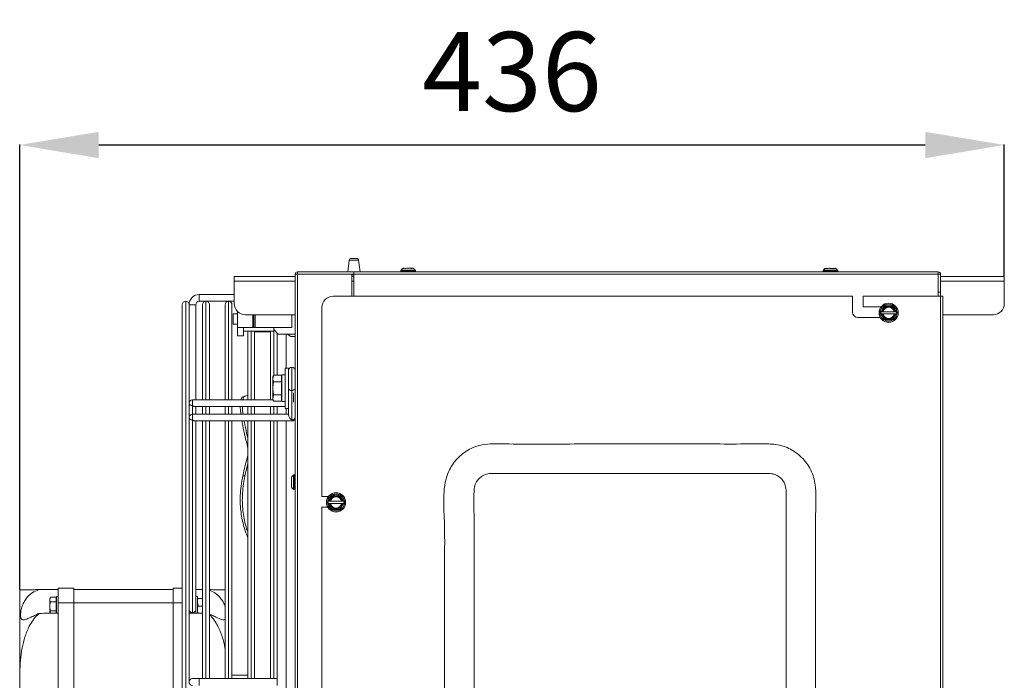
# Model space of a CAD drawing. Extents: x -593 to 2710, y 24207 to 26371.
# Drawn here: x -593 to -157, y 25332 to 25624 of the extents above; entities that cross this region are included whole.
import ezdxf

# ---------------------------------------------------------------- set-up
doc = ezdxf.new("R2010")
doc.units = 0
doc.header["$MEASUREMENT"] = 0
doc.header["$PDMODE"] = 98
doc.header["$PDSIZE"] = -5
doc.layers.get('0').update_dxf_attribs({"linetype": 'CONTINUOUS'})
doc.layers.get('DEFPOINTS').update_dxf_attribs({"linetype": 'CONTINUOUS'})
doc.styles.get("Standard").update_dxf_attribs({"font": 'ISOCP'})
doc.dimstyles.new('COTA', dxfattribs={"dimtxt": 35, "dimasz": 35, "dimexe": 0.2, "dimexo": 0.1, "dimgap": 15, "dimtad": 1, "dimdec": 5, "dimdsep": 46, "dimtxsty": 'Standard', "dimcen": 35, "dimclrd": 8, "dimclre": 8, "dimclrt": 1, "dimadec": 0, "dimazin": 0, "dimtfac": 1, "dimtdec": 5, "dimtofl": 0, "dimtmove": 0, "dimatfit": 3, "dimfxl": 1, "dimtvp": 1, "dimtolj": 1, "dimtzin": 0, "dimarcsym": 0})

# ---------------------------------------------------------------- blocks, each defined once
blk = doc.blocks.new('*D36')
at = {"color": 8, "lineweight": -2, "transparency": 16777216}
for p, q in [((-593.24, 25372.15), (-593.24, 25569.15)), ((-192.22, 25568.95), (-558.24, 25568.95)), ((-157.22, 25510.87), (-157.22, 25569.15))]:
    blk.add_line(p, q, dxfattribs=at)
at = {"color": 8, "transparency": 16777216}
for points in [[(-558.24, 25574.78), (-558.24, 25563.11), (-593.24, 25568.95)], [(-192.22, 25574.78), (-192.22, 25563.11), (-157.22, 25568.95)]]:
    blk.add_solid(points, dxfattribs=at)
at = {"layer": 'DEFPOINTS', "color": 0, "transparency": 16777216}
for p in [(-593.24, 25568.95), (-157.22, 25510.77), (-593.24, 25372.05)]:
    blk.add_point(p, dxfattribs=at)
at = {"color": 1, "transparency": 16777216, "insert": (-375.23, 25601.45), "char_height": 35, "attachment_point": 5}
blk.add_mtext('\\A1;436', dxfattribs=at)

msp = doc.modelspace()

# ---------------------------------------------------------------- linework, layer by layer
at = {"color": 7, "linetype": 'Continuous', "lineweight": 15}
for p, q in [((-447.320446, 25517.977618), (-447.927614, 25512.773325)), ((-446.42651, 25518.773325), (-445.227614, 25518.773325)), ((-445.227614, 25518.773325), (-444.028718, 25518.773325)), ((-442.527614, 25512.773325), (-443.134781, 25517.977618)), ((-471.237614, 25511.763325), (-470.227614, 25511.763325)), ((-471.237614, 25140.423325), (-471.237614, 25511.763325)), ((-470.227614, 25511.773325), (-470.227614, 25512.773325)), ((-445.237614, 25512.773325), (-470.227614, 25512.773325)), ((-445.237614, 25511.773325), (-470.227614, 25511.773325)), ((-470.227614, 25511.763325), (-446.147614, 25511.763325)), ((-446.147614, 25511.763325), (-446.147614, 25501.983325)), ((-186.447614, 25512.773325), (-445.237614, 25512.773325)), ((-445.237614, 25511.763325), (-445.237614, 25512.773325)), ((-186.447614, 25511.763325), (-445.237614, 25511.763325)), ((-445.237614, 25501.983325), (-445.237614, 25511.763325)), ((-424.262986, 25513.577953), (-424.467614, 25513.373325)), ((-424.467614, 25513.373325), (-424.467614, 25512.973325)), ((-423.267109, 25513.373325), (-424.467614, 25513.373325)), ((-424.467614, 25512.973325), (-424.267614, 25512.773325)), ((-424.467614, 25512.973325), (-417.967614, 25512.973325)), ((-417.967614, 25513.373325), (-423.267109, 25513.373325)), ((-417.967614, 25513.373325), (-418.172242, 25513.577953)), ((-418.167614, 25512.773325), (-417.967614, 25512.973325)), ((-417.967614, 25512.973325), (-417.967614, 25513.373325)), ((-237.262986, 25513.577953), (-237.467614, 25513.373325)), ((-237.467614, 25513.373325), (-237.467614, 25512.973325)), ((-237.455564, 25513.373325), (-237.467614, 25513.373325)), ((-237.467614, 25512.973325), (-237.267614, 25512.773325)), ((-237.467614, 25512.973325), (-230.967614, 25512.973325)), ((-230.967614, 25513.373325), (-237.455564, 25513.373325)), ((-237.166635, 25513.70401), (-237.316195, 25513.489412)), ((-236.272759, 25514.357523), (-236.613862, 25514.29975)), ((-230.967614, 25513.373325), (-231.172242, 25513.577953)), ((-231.167614, 25512.773325), (-230.967614, 25512.973325)), ((-230.967614, 25512.973325), (-230.967614, 25513.373325)), ((-186.447614, 25512.773325), (-186.447614, 25511.763325)), ((-186.447614, 25511.763325), (-186.447614, 25501.983325)), ((-186.437614, 25511.763325), (-185.437614, 25511.763325)), ((-186.437614, 25503.773325), (-186.437614, 25511.763325)), ((-185.437614, 25503.773325), (-185.437614, 25511.763325)), ((-498.217614, 25508.753325), (-498.217614, 25510.773325)), ((-498.217614, 25510.773325), (-471.237614, 25510.773325)), ((-498.217614, 25498.773325), (-498.217614, 25508.753325)), ((-446.147614, 25510.773325), (-445.237614, 25510.773325)), ((-186.447614, 25510.773325), (-186.437614, 25510.773325)), ((-185.437614, 25510.773325), (-157.217614, 25510.773325)), ((-157.217614, 25510.773325), (-157.217614, 25508.753325)), ((-157.217614, 25508.753325), (-157.217614, 25498.773325)), ((-186.437614, 25503.773325), (-185.437614, 25503.773325)), ((-186.437614, 25501.983325), (-186.437614, 25503.773325)), ((-185.437614, 25503.773325), (-185.437614, 25501.983325)), ((-519.736605, 25499.773325), (-519.738605, 25499.773325)), ((-498.217614, 25502.773325), (-513.737605, 25502.773325)), ((-513.737605, 25499.773325), (-513.737605, 25502.773325)), ((-513.737605, 25499.773325), (-498.217614, 25499.773325)), ((-510.736605, 25499.773325), (-510.738605, 25499.773325)), ((-500.736605, 25499.773325), (-500.738605, 25499.773325)), ((-454.437614, 25501.983325), (-224.432614, 25501.983325)), ((-224.432614, 25494.983325), (-224.432614, 25501.983325)), ((-219.672614, 25501.983325), (-219.672614, 25497.363325)), ((-219.672614, 25501.983325), (-185.457614, 25501.983325)), ((-185.457614, 25161.983325), (-185.457614, 25501.983325)), ((-185.457614, 25501.983325), (-184.437614, 25501.983325)), ((-184.437614, 25501.983325), (-184.437614, 25161.983325)), ((-521.237605, 25164.272325), (-521.237605, 25498.274325)), ((-518.237605, 25498.274325), (-518.237605, 25454.663459)), ((-515.237605, 25498.273325), (-518.237605, 25498.273325)), ((-518.237605, 25498.273325), (-516.737605, 25498.273325)), ((-516.737605, 25498.273325), (-515.237605, 25498.273325)), ((-515.237605, 25456.163457), (-515.237605, 25498.273325)), ((-512.237605, 25456.163452), (-512.237605, 25498.274325)), ((-509.237605, 25498.274325), (-509.237605, 25456.163448)), ((-502.237605, 25456.163439), (-502.237605, 25498.274325)), ((-499.237605, 25498.274325), (-499.237605, 25456.163435)), ((-496.737614, 25494.173325), (-498.737614, 25494.173325)), ((-498.737614, 25489.673325), (-498.737614, 25494.173325)), ((-496.737614, 25495.222325), (-496.737614, 25488.173325)), ((-459.437614, 25413.363325), (-459.437614, 25496.983325)), ((-219.672614, 25497.363325), (-211.746114, 25497.363325)), ((-211.796245, 25495.183325), (-212.084921, 25494.683325)), ((-212.084921, 25494.683325), (-211.796245, 25494.183325)), ((-211.796245, 25494.183325), (-211.544821, 25494.183325)), ((-211.202609, 25495.183325), (-211.544821, 25495.183325)), ((-211.544821, 25494.183325), (-211.202609, 25494.183325)), ((-205.986567, 25495.183325), (-210.908661, 25495.183325)), ((-210.908661, 25494.183325), (-205.986567, 25494.183325)), ((-205.350407, 25495.183325), (-205.692618, 25495.183325)), ((-205.692618, 25494.183325), (-205.350407, 25494.183325)), ((-205.098982, 25495.183325), (-205.350407, 25495.183325)), ((-204.810307, 25494.683325), (-205.098982, 25495.183325)), ((-205.098982, 25494.183325), (-204.810307, 25494.683325)), ((-471.237614, 25493.773325), (-493.217614, 25493.773325)), ((-489.987614, 25493.773325), (-489.987614, 25488.173325)), ((-489.487614, 25493.773325), (-489.487614, 25488.173325)), ((-488.987614, 25493.773325), (-488.987614, 25488.173325)), ((-472.737614, 25493.773325), (-472.737614, 25488.173325)), ((-212.153838, 25492.603325), (-222.052614, 25492.603325)), ((-162.217614, 25493.773325), (-184.437614, 25493.773325)), ((-498.737614, 25489.673325), (-496.737614, 25489.673325)), ((-496.737614, 25488.173325), (-489.987614, 25488.173325)), ((-496.737614, 25484.423325), (-496.737614, 25488.173325)), ((-494.137614, 25484.423325), (-494.137614, 25488.173325)), ((-494.137614, 25486.573325), (-480.737614, 25486.573325)), ((-492.237605, 25456.163426), (-492.237605, 25486.573325)), ((-489.987614, 25488.173325), (-489.487614, 25488.173325)), ((-489.487614, 25488.173325), (-488.987614, 25488.173325)), ((-489.237605, 25486.573325), (-489.237605, 25456.163421)), ((-482.237605, 25486.273325), (-489.237605, 25486.273325)), ((-488.987614, 25488.173325), (-472.737614, 25488.173325)), ((-482.237605, 25456.163412), (-482.237605, 25486.573325)), ((-480.737614, 25487.223325), (-480.737614, 25488.173325)), ((-480.737614, 25487.223325), (-480.737614, 25486.573325)), ((-480.737614, 25487.223325), (-478.737614, 25485.223325)), ((-479.237605, 25485.723317), (-479.237605, 25467.046828)), ((-494.137614, 25484.423325), (-496.737614, 25484.423325)), ((-478.737614, 25485.223325), (-471.237614, 25485.223325)), ((-474.812614, 25485.223325), (-473.237614, 25484.173325)), ((-473.237614, 25484.173325), (-471.237614, 25484.173325)), ((-474.237614, 25470.173325), (-475.637614, 25470.173325)), ((-475.637614, 25470.173325), (-475.637614, 25452.373325)), ((-474.237614, 25470.173325), (-474.237614, 25452.373325)), ((-480.691032, 25467.046828), (-481.137614, 25466.273325)), ((-480.691032, 25467.046828), (-481.137614, 25465.603452)), ((-481.137614, 25465.603452), (-481.137614, 25466.273325)), ((-481.137614, 25461.273325), (-481.137614, 25465.603452)), ((-477.237614, 25467.046828), (-480.691032, 25467.046828)), ((-477.237614, 25464.160077), (-480.691032, 25464.160077)), ((-477.237614, 25464.160077), (-477.237614, 25467.046828)), ((-477.137614, 25465.773325), (-477.237614, 25465.94653)), ((-477.237614, 25458.386574), (-477.237614, 25464.160077)), ((-475.637614, 25467.173325), (-477.137614, 25467.173325)), ((-477.137614, 25467.173325), (-477.137614, 25455.373325)), ((-481.137614, 25456.943198), (-481.137614, 25461.273325)), ((-472.737617, 25447.238778), (-472.737617, 25460.320254)), ((-481.074155, 25456.16341), (-516.737595, 25456.163459)), ((-512.237605, 25456.163465), (-515.237605, 25456.163461)), ((-502.237605, 25456.163478), (-509.237605, 25456.163469)), ((-495.255416, 25456.163487), (-499.237605, 25456.163482)), ((-493.497446, 25457.763435), (-494.42463, 25457.460372)), ((-494.42463, 25457.460372), (-493.996924, 25457.643334)), ((-493.06974, 25457.946397), (-493.996924, 25457.643334)), ((-480.691032, 25458.386574), (-481.137614, 25456.943198)), ((-481.137614, 25456.273325), (-481.137614, 25456.943198)), ((-481.137614, 25456.273325), (-480.691032, 25455.499823)), ((-477.237614, 25458.386574), (-480.691032, 25458.386574)), ((-477.237614, 25455.499823), (-480.691032, 25455.499823)), ((-477.237614, 25455.499823), (-477.237614, 25458.386574)), ((-477.237614, 25456.60012), (-477.137614, 25456.773325)), ((-477.137614, 25456.163405), (-477.237614, 25456.163405)), ((-477.137614, 25455.373325), (-475.637614, 25455.373325)), ((-518.237605, 25452.499969), (-518.237597, 25454.663461)), ((-518.237605, 25452.499969), (-518.237605, 25448.2995)), ((-515.676939, 25453.163457), (-475.637614, 25453.163403)), ((-515.237605, 25453.163461), (-512.237605, 25453.163465)), ((-515.237597, 25453.163457), (-515.237597, 25449.799495)), ((-512.237605, 25449.799491), (-512.237605, 25453.163452)), ((-509.237605, 25453.163448), (-509.237605, 25449.799487)), ((-502.237605, 25449.799478), (-502.237605, 25453.163439)), ((-499.237605, 25453.163435), (-499.237605, 25449.799474)), ((-492.237605, 25449.799465), (-492.237605, 25453.163426)), ((-489.237605, 25453.163421), (-489.237605, 25449.79946)), ((-482.237605, 25449.799451), (-482.237605, 25453.163412)), ((-479.237605, 25453.163408), (-479.237605, 25449.799447)), ((-475.637614, 25452.373325), (-474.237614, 25452.373325)), ((-474.237614, 25449.3601), (-474.237614, 25452.373325)), ((-518.237614, 25448.2995), (-518.237605, 25446.136008)), ((-518.237605, 25446.136008), (-518.237605, 25331.273325)), ((-516.737617, 25362.03247), (-516.737617, 25447.238837)), ((-474.237614, 25449.79944), (-516.737612, 25449.799498)), ((-515.676956, 25446.799496), (-472.737616, 25446.799438)), ((-515.237614, 25363.093128), (-515.237614, 25446.799495)), ((-512.237605, 25449.799504), (-515.237605, 25449.7995)), ((-515.237605, 25446.7995), (-512.237605, 25446.799504)), ((-512.237605, 25332.773325), (-512.237605, 25446.799491)), ((-502.237605, 25449.799517), (-509.237605, 25449.799508)), ((-509.237605, 25446.799487), (-509.237605, 25332.773325)), ((-502.237605, 25332.773325), (-502.237605, 25446.799478)), ((-495.272055, 25449.799526), (-499.237605, 25449.799521)), ((-499.237605, 25446.799474), (-499.237605, 25332.773325)), ((-492.237605, 25332.773325), (-492.237605, 25446.799465)), ((-489.237605, 25446.79946), (-489.237605, 25332.773325)), ((-482.237605, 25332.773325), (-482.237605, 25446.799451)), ((-479.237605, 25446.799447), (-479.237605, 25332.773325)), ((-493.497446, 25422.44985), (-494.42463, 25422.56561)), ((-471.837614, 25422.963325), (-472.042242, 25422.758697)), ((-471.437614, 25422.963325), (-471.837614, 25422.963325)), ((-471.837614, 25422.963325), (-471.837614, 25418.577296)), ((-471.237614, 25422.763325), (-471.437614, 25422.963325)), ((-471.437614, 25416.463325), (-471.437614, 25422.963325)), ((-472.042242, 25416.667953), (-471.837614, 25416.463325)), ((-471.837614, 25418.577296), (-471.837614, 25416.463325)), ((-471.837614, 25416.463325), (-471.437614, 25416.463325)), ((-471.437614, 25416.463325), (-471.237614, 25416.663325)), ((-459.437614, 25413.363325), (-456.524906, 25413.363325)), ((-456.496245, 25411.283325), (-456.784921, 25410.783325)), ((-455.902609, 25411.283325), (-456.244821, 25411.283325)), ((-450.686567, 25411.283325), (-455.608661, 25411.283325)), ((-450.050407, 25411.283325), (-450.392618, 25411.283325)), ((-449.798982, 25411.283325), (-450.050407, 25411.283325)), ((-449.510307, 25410.783325), (-449.798982, 25411.283325)), ((-459.437614, 25193.363325), (-459.437614, 25408.603325)), ((-456.795915, 25408.603325), (-459.437614, 25408.603325)), ((-456.784921, 25410.783325), (-456.496245, 25410.283325)), ((-456.496245, 25410.283325), (-456.244821, 25410.283325)), ((-456.244821, 25410.283325), (-455.902609, 25410.283325)), ((-455.608661, 25410.283325), (-450.686567, 25410.283325)), ((-450.392618, 25410.283325), (-450.050407, 25410.283325)), ((-449.798982, 25410.283325), (-449.510307, 25410.783325)), ((-593.237614, 25335.539346), (-593.237614, 25372.050783)), ((-584.634434, 25372.163405), (-576.237614, 25372.273325)), ((-569.237614, 25372.773325), (-576.237614, 25372.773325)), ((-576.237614, 25366.273325), (-576.237614, 25372.773325)), ((-569.237614, 25366.273325), (-569.237614, 25372.773325)), ((-525.237614, 25372.273325), (-569.237614, 25372.273325)), ((-525.237614, 25372.773325), (-521.237605, 25372.773325)), ((-525.237614, 25366.273325), (-525.237614, 25372.773325)), ((-512.237605, 25372.194781), (-515.237597, 25372.234053)), ((-579.625006, 25368.814777), (-579.937614, 25368.273325)), ((-579.625006, 25368.814777), (-579.937614, 25367.804414)), ((-579.937614, 25367.804414), (-579.937614, 25368.273325)), ((-579.937614, 25364.773325), (-579.937614, 25367.804414)), ((-577.037614, 25368.814777), (-579.625006, 25368.814777)), ((-577.037614, 25366.794051), (-577.037614, 25368.814777)), ((-576.937614, 25367.773325), (-577.037614, 25367.94653)), ((-576.237614, 25369.123325), (-576.937614, 25369.123325)), ((-576.937614, 25369.123325), (-576.937614, 25361.773325)), ((-514.537614, 25369.123325), (-515.237614, 25369.123325)), ((-515.237597, 25369.457089), (-515.237597, 25369.123325)), ((-514.537614, 25369.123325), (-514.537614, 25361.742236)), ((-514.225006, 25368.273325), (-512.237605, 25368.273325)), ((-579.937614, 25361.742236), (-579.937614, 25364.773325)), ((-577.037614, 25366.794051), (-579.625006, 25366.794051)), ((-577.037614, 25362.752599), (-577.037614, 25366.794051)), ((-576.237614, 25366.273325), (-569.237614, 25366.273325)), ((-576.237614, 25296.273325), (-576.237614, 25366.273325)), ((-569.237614, 25296.273325), (-569.237614, 25366.273325)), ((-525.237614, 25366.273325), (-569.237614, 25366.273325)), ((-525.237614, 25296.273325), (-525.237614, 25366.273325)), ((-514.225006, 25364.773325), (-514.537614, 25366.523325)), ((-514.225006, 25364.773325), (-512.237605, 25364.773325)), ((-579.625006, 25362.752599), (-579.937614, 25361.742236)), ((-577.037614, 25362.752599), (-579.625006, 25362.752599)), ((-577.037614, 25361.759396), (-577.037614, 25362.752599)), ((-576.944724, 25361.761009), (-576.937614, 25361.773325)), ((-515.238572, 25361.721449), (-515.237611, 25361.775109)), ((-515.237614, 25363.093128), (-515.237614, 25361.775111)), ((-514.302356, 25361.706331), (-514.537614, 25363.023325)), ((-593.237614, 25327.007304), (-593.237614, 25335.539346)), ((-513.737605, 25332.773325), (-516.737605, 25332.773325)), ((-479.237605, 25332.773325), (-513.737605, 25332.773325)), ((-513.737605, 25329.773325), (-513.737605, 25332.773325)), ((-492.237605, 25334.273325), (-499.237605, 25334.273325)), ((-479.237605, 25332.773325), (-479.237605, 25329.773325))]:
    msp.add_line(p, q, dxfattribs=at)
at = {"color": 8, "linetype": 'Continuous', "lineweight": 15}
for p, q in [((-447.320446, 25517.977618), (-445.227614, 25517.977618)), ((-445.227614, 25517.977618), (-443.134781, 25517.977618)), ((-470.227614, 25511.763325), (-470.227614, 25140.423325)), ((-471.237614, 25508.753325), (-498.217614, 25508.753325)), ((-445.237614, 25511.499206), (-446.147614, 25511.499206)), ((-445.237614, 25508.753325), (-446.147614, 25508.753325)), ((-186.437614, 25508.753325), (-186.447614, 25508.753325)), ((-157.217614, 25508.753325), (-185.437614, 25508.753325)), ((-519.738605, 25499.773325), (-519.738605, 25162.773325)), ((-519.736605, 25331.273325), (-519.736605, 25499.773325)), ((-510.738605, 25499.773325), (-510.738605, 25456.16345)), ((-510.736605, 25456.16345), (-510.736605, 25499.773325)), ((-500.738605, 25499.773325), (-500.738605, 25456.163437)), ((-500.736605, 25456.163437), (-500.736605, 25499.773325)), ((-490.738605, 25486.573325), (-490.738605, 25456.163424)), ((-490.736605, 25456.163424), (-490.736605, 25486.573325)), ((-480.738605, 25486.573325), (-480.738605, 25466.964428)), ((-480.736605, 25466.967892), (-480.736605, 25487.222317)), ((-475.237614, 25470.173325), (-475.237614, 25485.223325)), ((-471.987614, 25455.096651), (-471.987614, 25459.248803)), ((-516.7376, 25449.799498), (-516.7376, 25453.602798)), ((-510.738605, 25453.16345), (-510.738605, 25449.799489)), ((-510.736605, 25449.799489), (-510.736605, 25453.16345)), ((-500.738605, 25453.163437), (-500.738605, 25449.799476)), ((-500.736605, 25449.799476), (-500.736605, 25453.163437)), ((-490.738605, 25453.163424), (-490.738605, 25449.799462)), ((-490.736605, 25449.799462), (-490.736605, 25453.163424)), ((-480.738605, 25453.16341), (-480.738605, 25449.799449)), ((-480.736605, 25449.799449), (-480.736605, 25453.16341)), ((-475.237614, 25449.799442), (-475.237614, 25452.373325)), ((-510.738605, 25446.799489), (-510.738605, 25332.773325)), ((-510.736605, 25332.773325), (-510.736605, 25446.799489)), ((-500.738605, 25446.799476), (-500.738605, 25332.773325)), ((-500.736605, 25332.773325), (-500.736605, 25446.799476)), ((-490.738605, 25446.799462), (-490.738605, 25332.773325)), ((-490.736605, 25332.773325), (-490.736605, 25446.799462)), ((-480.738605, 25446.799449), (-480.738605, 25332.773325)), ((-480.736605, 25332.773325), (-480.736605, 25446.799449)), ((-475.237614, 25215.747097), (-475.237614, 25446.799442)), ((-521.237605, 25366.273325), (-525.237614, 25366.273325)), ((-516.737617, 25361.747262), (-516.737617, 25362.03247))]:
    msp.add_line(p, q, dxfattribs=at)
at = {"color": 7, "linetype": 'Continuous', "lineweight": 15, "flags": 128}
for points in [[(-474.237614, 25461.380916), (-474.237614, 25462.406276), (-474.237612, 25463.606352), (-474.237611, 25464.883923), (-474.237609, 25466.135485), (-474.237606, 25467.259646), (-474.237604, 25468.165332), (-474.237602, 25468.77917), (-474.2376, 25469.051431), (-474.237598, 25468.960057), (-474.237597, 25468.512452), (-474.237597, 25467.744877)], [(-471.237599, 25469.062892), (-471.2376, 25469.051427), (-471.237602, 25468.779166), (-471.237604, 25468.165328), (-471.237606, 25467.259642), (-471.237609, 25466.135481), (-471.237611, 25464.883919), (-471.237612, 25463.606348), (-471.237614, 25462.406272), (-471.237614, 25461.380912)], [(-493.497446, 25457.763435), (-492.529038, 25458.062329), (-492.237605, 25458.079078)], [(-493.497446, 25422.44985), (-492.529038, 25426.811725), (-492.237605, 25428.005948)], [(-515.237605, 25363.206323), (-515.237606, 25362.672673), (-515.237609, 25362.058835), (-515.237611, 25361.786574), (-515.237612, 25361.877948), (-515.237614, 25362.325553), (-515.237614, 25363.093128)]]:
    msp.add_lwpolyline(points, dxfattribs=at)
at = {"color": 8, "linetype": 'Continuous', "lineweight": 15, "flags": 128}
for points in [[(-472.737617, 25460.320254), (-472.737616, 25461.562894), (-472.737615, 25463.00998), (-472.737613, 25464.562894), (-472.737611, 25466.115808), (-472.737608, 25467.562894), (-472.737605, 25468.805535), (-472.737602, 25469.759047), (-472.7376, 25470.358449), (-472.737597, 25470.562894)], [(-516.737595, 25456.163459), (-516.737596, 25456.049278), (-516.737597, 25455.724119), (-516.737598, 25455.237484), (-516.737599, 25454.663459), (-516.737599, 25454.089433), (-516.7376, 25453.602798)], [(-516.737612, 25449.799498), (-516.737613, 25449.685317), (-516.737614, 25449.360158), (-516.737615, 25448.873523), (-516.737616, 25448.299498), (-516.737616, 25447.725472), (-516.737617, 25447.238837)], [(-472.737616, 25446.799438), (-472.737616, 25446.913619), (-472.737617, 25447.238778)]]:
    msp.add_lwpolyline(points, dxfattribs=at)
at = {"color": 7, "linetype": 'Continuous', "lineweight": 15}
for centre, radius in [((-208.447614, 25494.683325), 4.25), ((-208.447614, 25494.683325), 3.75), ((-453.147614, 25410.783325), 4.25), ((-453.147614, 25410.783325), 3.75)]:
    msp.add_circle(centre, radius, dxfattribs=at)
for centre, radius, start, end in [((-446.42651, 25517.873325), 0.9, 90, 173.34557495), ((-444.028718, 25517.873325), 0.9, 6.65442505, 90), ((-470.227614, 25511.763325), 1.01, 90, 180), ((-470.227614, 25511.763325), 0.01, 90, 179.99999927), ((-186.447614, 25511.763325), 1.01, 0, 90), ((-186.447614, 25511.763325), 0.01, 0, 90), ((-519.738605, 25498.274325), 1.499, 90, 180), ((-519.736605, 25498.274325), 1.499, 0, 90), ((-513.737605, 25498.273325), 4.5, 90, 180), ((-513.737605, 25498.273325), 1.5, 90, 180), ((-510.738605, 25498.274325), 1.499, 90, 180), ((-510.736605, 25498.274325), 1.499, 0, 90), ((-500.738605, 25498.274325), 1.499, 90, 180), ((-500.736605, 25498.274325), 1.499, 0, 90), ((-493.217614, 25498.773325), 5, 180, 270), ((-454.437614, 25496.983325), 5, 90, 180), ((-162.217614, 25498.773325), 5, 270, 0), ((-222.052614, 25494.983325), 2.38, 180, 270), ((-208.447614, 25494.683325), 3.137307, 9.17046815, 170.82953185), ((-208.447614, 25494.683325), 3.137307, 189.17046815, 350.82953185), ((-208.447614, 25494.683325), 2.8, 10.28656061, 169.71343939), ((-208.447614, 25494.683325), 2.8, 190.28656061, 349.71343939), ((-208.447614, 25494.683325), 2.511325, 11.48422312, 168.51577688), ((-208.447614, 25494.683325), 2.511325, 191.48422312, 348.51577688), ((-472.737599, 25469.062894), 1.5, 89.9999228, 179.9999228), ((-472.737599, 25469.062894), 1.5, 359.9999228, 89.9999228), ((-472.925115, 25461.646077), 1.339016, 191.42160196, 278.04941282), ((-472.550115, 25461.646081), 1.33902, 261.95047886, 348.57809465), ((-516.737597, 25454.663459), 1.5, 89.9999228, 180), ((-516.925098, 25454.928622), 1.339016, 191.42160196, 278.04941282), ((-516.737614, 25448.299498), 1.5, 89.9999228, 180), ((-516.925115, 25448.564661), 1.339016, 191.42160196, 278.04941282), ((-472.550115, 25448.564605), 1.33902, 261.95047886, 348.57809465), ((-472.737614, 25448.299438), 1.5, 269.9999228, 0), ((-364.988743, 25396.147701), 132.104332, 164.41761218, 168.46434996), ((-453.147614, 25410.783325), 3.137307, 9.17046815, 170.82953185), ((-453.147614, 25410.783325), 2.8, 10.28656061, 169.71343939), ((-453.147614, 25410.783325), 2.511325, 11.48422312, 168.51577688), ((-453.147614, 25410.783325), 3.137307, 189.17046815, 350.82953185), ((-453.147614, 25410.783325), 2.8, 190.28656061, 349.71343939), ((-453.147614, 25410.783325), 2.511325, 191.48422312, 348.51577688), ((-516.925115, 25363.358294), 1.339016, 191.42160196, 278.04941282), ((-516.550115, 25363.358297), 1.33902, 261.95047886, 348.57809465), ((-516.737605, 25331.273325), 1.5, 90, 270)]:
    msp.add_arc(centre, radius, start, end, dxfattribs=at)
for centre, major_axis, ratio, start_param, end_param in [((-516.737597, 25454.663459), (-1.385819, 1.385821), 0.4142141205, 1.9634944558, 2.7488926192), ((-516.737614, 25448.299498), (-1.385819, 1.385821), 0.4142141205, 1.9634944558, 2.7488926192), ((-472.737614, 25448.299438), (-1.385819, 1.385821), 0.4142141205, 0.392698129, 1.9634944558), ((-1034.57767, 25366.273325), (572.92507, 0), 0.0130907171, 5.6156405086, 5.6396841984), ((-59.897558, 25366.273325), (572.92507, 0), 0.0130907171, 3.7850937624, 3.8023504102)]:
    msp.add_ellipse(centre, major_axis=major_axis, ratio=ratio, start_param=start_param, end_param=end_param, dxfattribs=at)
for points, knots in [([(-424.222881, 25513.573325), (-424.235909, 25513.573325), (-424.299528, 25513.573325), (-423.962827, 25513.573325), (-423.414933, 25513.573325), (-423.140986, 25513.573325)], [0, 0, 0, 0, 0.1140780293, 0.5570390147, 1, 1, 1, 1]), ([(-419.563708, 25514.320246), (-419.565187, 25514.327368), (-419.56957, 25514.34848), (-419.662423, 25514.356643), (-419.874097, 25514.366481), (-420.265525, 25514.369226), (-420.842217, 25514.367085), (-421.399759, 25514.371833), (-422.060273, 25514.366932), (-422.785339, 25514.33689), (-423.107138, 25514.416652), (-423.477565, 25514.352713), (-423.631009, 25514.288574), (-423.804637, 25514.164016), (-424.03284, 25513.94858), (-424.129179, 25513.713145), (-424.188843, 25513.567337)], [0, 0, 0, 0, 0.0190952258, 0.0565993011, 0.1002967487, 0.1940656504, 0.2916146626, 0.3820631936, 0.4559367122, 0.6123703465, 0.7883224687, 0.8148829939, 0.8449711045, 0.8809976047, 0.9263000863, 1, 1, 1, 1]), ([(-423.140986, 25513.573325), (-422.802208, 25513.573325), (-422.12465, 25513.573325), (-420.892794, 25513.573325), (-419.727301, 25513.573325), (-418.798477, 25513.573325), (-418.234833, 25513.573325), (-418.219066, 25513.573325), (-418.212347, 25513.573325)], [0, 0, 0, 0, 0.1741412492, 0.3482824983, 0.5224237475, 0.6965649966, 0.8707062458, 1, 1, 1, 1]), ([(-418.196578, 25513.582822), (-418.216579, 25513.627893), (-418.303755, 25513.824337), (-418.520402, 25514.060769), (-418.830805, 25514.312335), (-419.140451, 25514.390248), (-419.533314, 25514.367957), (-419.898912, 25514.36726), (-420.145684, 25514.36679)], [0, 0, 0, 0, 0.051512185, 0.2245176548, 0.342327777, 0.516411086, 0.673586759, 1, 1, 1, 1]), ([(-237.256305, 25513.573325), (-237.176284, 25513.573325), (-237.016241, 25513.573325), (-236.226222, 25513.573325), (-235.163354, 25513.573325), (-233.948622, 25513.573325), (-232.773433, 25513.573325), (-231.831626, 25513.573325), (-231.245338, 25513.573325), (-231.218635, 25513.573325), (-231.20688, 25513.573325)], [0, 0, 0, 0, 0.12842895006, 0.25685790011, 0.38528685017, 0.51371580022, 0.64214475028, 0.77057370033, 0.89900265039, 1, 1, 1, 1]), ([(-236.578343, 25514.305766), (-236.585831, 25514.303025), (-236.650621, 25514.279313), (-236.859732, 25514.128651), (-237.088915, 25513.882919), (-237.212714, 25513.643352), (-237.248217, 25513.574651)], [0, 0, 0, 0, 0.0261491874, 0.2262605238, 0.778112227, 1, 1, 1, 1]), ([(-236.532257, 25514.340909), (-236.599453, 25514.30733), (-236.746145, 25514.234025), (-236.969734, 25514.020031), (-237.091702, 25513.824276), (-237.166635, 25513.70401)], [0, 0, 0, 0, 0.24583247793, 0.53666632361, 1, 1, 1, 1]), ([(-231.793888, 25514.283368), (-232.005107, 25514.318684), (-232.356128, 25514.377374), (-232.878714, 25514.350127), (-233.425117, 25514.366446), (-233.984436, 25514.360603), (-234.414076, 25514.365248), (-234.728418, 25514.370894), (-235.127625, 25514.366412), (-235.690217, 25514.295947), (-236.155076, 25514.338262), (-236.447568, 25514.364886)], [0, 0, 0, 0, 0.1924995347, 0.3199125291, 0.4123718716, 0.5020136324, 0.5804728859, 0.6132214159, 0.6481498824, 0.7786142218, 1, 1, 1, 1]), ([(-232.342798, 25514.342816), (-232.311573, 25514.353805), (-232.22819, 25514.383149), (-232.077806, 25514.383219), (-231.970938, 25514.34492), (-231.916204, 25514.325305)], [0, 0, 0, 0, 0.2260359602, 0.6036078311, 1, 1, 1, 1]), ([(-231.097, 25513.449501), (-231.216552, 25513.649989), (-231.382472, 25513.928233), (-231.665779, 25514.216049), (-231.81282, 25514.294919), (-231.880097, 25514.331005)], [0, 0, 0, 0, 0.5831078643, 0.8092553121, 1, 1, 1, 1]), ([(-231.193826, 25513.568735), (-231.253537, 25513.681548), (-231.37144, 25513.904302), (-231.600555, 25514.153854), (-231.759184, 25514.246755), (-231.828713, 25514.287475)], [0, 0, 0, 0, 0.3656266823, 0.7219464886, 1, 1, 1, 1]), ([(-210.266267, 25497.833325), (-210.526583, 25497.382446), (-210.971999, 25496.610962), (-211.512284, 25495.675161), (-211.747215, 25495.268249), (-211.796245, 25495.183325)], [0, 0, 0, 0, 0.5267026131, 0.9012213182, 1, 1, 1, 1]), ([(-211.544821, 25495.183325), (-211.586739, 25495.183325), (-211.670575, 25495.183325), (-211.754355, 25495.183325), (-211.796245, 25495.183325)], [0, 0, 0, 0, 0.4999886538, 1, 1, 1, 1]), ([(-211.796245, 25494.183325), (-211.629017, 25493.893676), (-211.271551, 25493.274528), (-210.731647, 25492.339387), (-210.409201, 25491.780894), (-210.266267, 25491.533325)], [0, 0, 0, 0, 0.3285829367, 0.70237373, 1, 1, 1, 1]), ([(-210.908661, 25495.183325), (-210.913865, 25495.183325), (-211.011997, 25495.183325), (-211.109899, 25495.183325), (-211.202609, 25495.183325)], [0, 0, 0, 0, 0.0530312839, 1, 1, 1, 1]), ([(-211.202609, 25494.183325), (-211.109899, 25494.183325), (-211.011997, 25494.183325), (-210.913865, 25494.183325), (-210.908661, 25494.183325)], [0, 0, 0, 0, 0.9469687161, 1, 1, 1, 1]), ([(-206.628961, 25497.833325), (-206.839688, 25497.833325), (-207.430759, 25497.833325), (-208.530991, 25497.833325), (-209.559498, 25497.833325), (-210.11106, 25497.833325), (-210.266267, 25497.833325)], [0, 0, 0, 0, 0.184064443, 0.5162834099, 0.863884004, 1, 1, 1, 1]), ([(-205.098982, 25495.183325), (-205.266211, 25495.472974), (-205.623677, 25496.092123), (-206.163581, 25497.027264), (-206.486026, 25497.585756), (-206.628961, 25497.833325)], [0, 0, 0, 0, 0.32858293673, 0.70237373004, 1, 1, 1, 1]), ([(-206.628961, 25491.533325), (-206.368645, 25491.984205), (-205.923229, 25492.755688), (-205.382944, 25493.69149), (-205.148013, 25494.098401), (-205.098982, 25494.183325)], [0, 0, 0, 0, 0.5267026131, 0.90122131817, 1, 1, 1, 1]), ([(-205.692618, 25495.183325), (-205.785328, 25495.183325), (-205.88323, 25495.183325), (-205.981363, 25495.183325), (-205.986567, 25495.183325)], [0, 0, 0, 0, 0.9469687161, 1, 1, 1, 1]), ([(-205.986567, 25494.183325), (-205.981363, 25494.183325), (-205.88323, 25494.183325), (-205.785328, 25494.183325), (-205.692618, 25494.183325)], [0, 0, 0, 0, 0.0530312839, 1, 1, 1, 1]), ([(-205.350407, 25494.183325), (-205.308489, 25494.183325), (-205.224653, 25494.183325), (-205.140873, 25494.183325), (-205.098982, 25494.183325)], [0, 0, 0, 0, 0.4999886538, 1, 1, 1, 1]), ([(-210.266267, 25491.533325), (-210.11106, 25491.533325), (-209.559498, 25491.533325), (-208.530991, 25491.533325), (-207.430759, 25491.533325), (-206.839688, 25491.533325), (-206.628961, 25491.533325)], [0, 0, 0, 0, 0.136115996, 0.4837165901, 0.815935557, 1, 1, 1, 1]), ([(-481.137614, 25465.603452), (-481.137168, 25465.569236), (-481.130813, 25465.081825), (-480.902923, 25464.604185), (-480.691032, 25464.160077)], [0, 0, 0, 0, 0.0702005767, 1, 1, 1, 1]), ([(-480.691032, 25464.160077), (-480.871234, 25463.440817), (-481.109712, 25462.488955), (-481.132135, 25461.512048), (-481.137614, 25461.273325)], [0, 0, 0, 0, 0.7556341722, 1, 1, 1, 1]), ([(-481.137614, 25461.273325), (-481.083515, 25460.517669), (-481.013537, 25459.54023), (-480.750676, 25458.59993), (-480.691032, 25458.386574)], [0, 0, 0, 0, 0.7730973972, 1, 1, 1, 1]), ([(-495.255428, 25456.16343), (-495.233257, 25456.284391), (-495.091006, 25457.060477), (-494.729658, 25457.277324), (-494.42463, 25457.460372)], [0, 0, 0, 0, 0.1558606563, 1, 1, 1, 1]), ([(-494.390572, 25456.163428), (-494.351302, 25456.394797), (-494.198152, 25457.297113), (-493.796275, 25457.564564), (-493.497446, 25457.763435)], [0, 0, 0, 0, 0.2564158552, 1, 1, 1, 1]), ([(-481.137614, 25456.943198), (-481.137168, 25456.908982), (-481.130813, 25456.421571), (-480.902923, 25455.943931), (-480.691032, 25455.499823)], [0, 0, 0, 0, 0.0702005767, 1, 1, 1, 1]), ([(-495.272049, 25449.799469), (-495.393693, 25450.728375), (-495.559076, 25451.991279), (-495.542516, 25452.91827), (-495.538136, 25453.16343)], [0, 0, 0, 0, 0.7355314539, 1, 1, 1, 1]), ([(-494.31386, 25449.799467), (-494.454754, 25450.845853), (-494.622907, 25452.09469), (-494.612762, 25453.014342), (-494.611117, 25453.163429)], [0, 0, 0, 0, 0.8378882311, 1, 1, 1, 1]), ([(-492.237605, 25435.202821), (-492.276024, 25435.349515), (-492.79907, 25437.346639), (-493.638618, 25440.974942), (-494.4754, 25444.746053), (-494.760439, 25446.528279), (-494.803811, 25446.799468)], [0, 0, 0, 0, 0.0362143118, 0.4930293906, 0.9228578084, 1, 1, 1, 1]), ([(-492.237605, 25439.338752), (-492.402405, 25440.020265), (-492.980067, 25442.40913), (-493.527526, 25444.94302), (-493.799491, 25446.628362), (-493.827103, 25446.799467)], [0, 0, 0, 0, 0.263969247, 0.9252742254, 1, 1, 1, 1]), ([(-261.437614, 25436.618038), (-271.021724, 25436.612767), (-299.774053, 25436.596954), (-338.107179, 25436.765621), (-368.48065, 25436.448298), (-381.2899, 25436.709696), (-386.11786, 25436.670429), (-390.455345, 25435.884328), (-394.071602, 25434.335049), (-397.008915, 25432.471109), (-399.575656, 25430.145155), (-401.722698, 25427.430681), (-403.395791, 25424.381347), (-404.764592, 25420.366603), (-405.457097, 25415.401015), (-405.526481, 25409.637037), (-405.215272, 25403.86358), (-404.992779, 25396.265685), (-405.097977, 25386.860599), (-405.041091, 25364.430682), (-405.081424, 25330.784296), (-405.080749, 25293.400812), (-405.055346, 25263.492301), (-405.124371, 25244.803098), (-404.999679, 25231.697323), (-405.200874, 25224.201772), (-405.155838, 25219.260009), (-404.328071, 25215.125667), (-403.063665, 25211.871665), (-401.266839, 25208.880185), (-399.000476, 25206.224026), (-396.312505, 25203.991671), (-393.291613, 25202.235875), (-390.014946, 25201.002806), (-384.709775, 25200.089061), (-377.434241, 25199.939602), (-368.295093, 25200.177267), (-340.526401, 25200.720214), (-304.960871, 25200.694054), (-271.309143, 25199.882581), (-258.116347, 25200.507057), (-254.682565, 25201.378264), (-251.452996, 25202.813481), (-248.516997, 25204.764566), (-245.972274, 25207.180639), (-243.869128, 25209.971917), (-242.264814, 25213.081565), (-240.990121, 25217.198646), (-240.382954, 25222.301241), (-240.342903, 25228.249749), (-240.662634, 25234.205935), (-240.879763, 25242.06391), (-240.687843, 25263.441887), (-240.852218, 25298.339007), (-240.788273, 25337.115727), (-240.819369, 25368.136825), (-240.756466, 25387.524633), (-240.865506, 25400.871245), (-240.707139, 25408.173996), (-240.585636, 25413.304947), (-240.767913, 25417.893185), (-241.549455, 25421.859168), (-242.821505, 25425.11397), (-244.621737, 25428.105386), (-246.892455, 25430.760491), (-249.583807, 25432.988276), (-252.606409, 25434.746831), (-255.886267, 25435.951523), (-258.871049, 25436.541592), (-260.734657, 25436.5971), (-261.437614, 25436.618038)], [0, 0, 0, 0, 0.0375558379, 0.1126675138, 0.1502233517, 0.156555305, 0.162879606, 0.1691227969, 0.1736685679, 0.178214342, 0.1826954635, 0.1871764714, 0.1917164482, 0.1962563146, 0.2037238578, 0.2112434236, 0.2188244024, 0.2263761436, 0.2410254772, 0.2556748108, 0.3142721452, 0.3728694796, 0.4021681469, 0.4314668141, 0.4461161477, 0.4535039345, 0.460871667, 0.4654090489, 0.4699463141, 0.4744833809, 0.4790204316, 0.4835643784, 0.4881082114, 0.4926547294, 0.4972013164, 0.5091293003, 0.5210870934, 0.533045535, 0.6179520779, 0.6604053493, 0.6649994038, 0.6695896606, 0.6741903727, 0.6787910364, 0.683333323, 0.6878756163, 0.6924244508, 0.6969731264, 0.7046913072, 0.7124542882, 0.7202697654, 0.7280598559, 0.743254693, 0.8040340412, 0.8648133895, 0.8952030636, 0.9255927377, 0.9407875748, 0.9475005726, 0.9542127127, 0.9609051898, 0.9654455119, 0.9699857173, 0.9745257201, 0.979065704, 0.9836096623, 0.9881535009, 0.9926999164, 0.9972463944, 1, 1, 1, 1]), ([(-492.237605, 25395.310675), (-492.276007, 25395.394202), (-492.798819, 25396.531359), (-493.655798, 25399.008516), (-494.640439, 25402.592311), (-495.270659, 25406.238265), (-495.590742, 25409.862299), (-495.591819, 25413.817393), (-495.23798, 25418.152533), (-494.704228, 25421.048566), (-494.42463, 25422.56561)], [0, 0, 0, 0, 0.014136139, 0.1924524216, 0.3602345487, 0.4875041553, 0.6104405158, 0.7326663283, 0.8599612281, 1, 1, 1, 1]), ([(-492.237605, 25397.683463), (-492.40357, 25398.124175), (-492.985315, 25399.668973), (-493.706558, 25402.494363), (-494.344996, 25406.118459), (-494.663159, 25409.747598), (-494.664746, 25413.70134), (-494.310765, 25418.036857), (-493.777033, 25420.932835), (-493.497446, 25422.44985)], [0, 0, 0, 0, 0.0765821221, 0.2684383296, 0.4139691109, 0.5545448939, 0.6943081766, 0.8398678802, 1, 1, 1, 1]), ([(-472.036391, 25422.73626), (-472.145354, 25422.679064), (-472.36311, 25422.564763), (-472.609813, 25422.336091), (-472.906507, 25421.898702), (-472.81137, 25421.388285), (-472.830473, 25420.729917), (-472.829786, 25420.070606), (-472.827622, 25419.331495), (-472.824655, 25418.749112), (-472.836162, 25418.358002), (-472.838841, 25418.243225), (-472.837419, 25418.182345), (-472.832474, 25418.143864), (-472.822359, 25418.137673), (-472.817132, 25418.134474)], [0, 0, 0, 0, 0.0618521792, 0.1236082883, 0.1770512354, 0.3669765417, 0.5228800505, 0.619375092, 0.7126316429, 0.8904711843, 0.9282085059, 0.9459493033, 0.9631312286, 0.9809490744, 1, 1, 1, 1]), ([(-472.037614, 25418.647206), (-472.037614, 25419.037087), (-472.037614, 25419.816848), (-472.037614, 25421.016901), (-472.037614, 25421.996117), (-472.037614, 25422.652598), (-472.037614, 25422.715563), (-472.037614, 25422.745693)], [0, 0, 0, 0, 0.2033521811, 0.4067043623, 0.6100565434, 0.8134087246, 1, 1, 1, 1]), ([(-253.84638, 25415.581343), (-253.895087, 25416.483673), (-253.99289, 25418.295545), (-255.092924, 25420.307917), (-256.559461, 25421.909063), (-258.049961, 25422.872478), (-260.005293, 25423.523886), (-261.961965, 25423.590392), (-264.90588, 25423.56563), (-278.697174, 25423.601584), (-298.278372, 25423.567759), (-325.301638, 25423.577688), (-349.676572, 25423.566784), (-369.355422, 25423.592323), (-380.782521, 25423.565456), (-383.93831, 25423.585431), (-386.09983, 25423.527077), (-388.151754, 25422.729257), (-390.02663, 25421.288116), (-391.137592, 25419.711906), (-391.914663, 25417.758562), (-392.227541, 25412.631188), (-391.951539, 25404.153869), (-392.072877, 25388.784563), (-391.992895, 25360.244779), (-392.035821, 25326.610339), (-392.026266, 25291.74577), (-392.033069, 25269.465104), (-392.021766, 25251.638375), (-392.055779, 25238.274881), (-391.959544, 25228.175197), (-392.083372, 25221.671237), (-391.872705, 25218.669607), (-390.783374, 25216.658899), (-389.315333, 25215.05752), (-387.825343, 25214.094184), (-385.869909, 25213.442761), (-383.913271, 25213.376259), (-380.969344, 25213.401021), (-367.178065, 25213.365012), (-347.596928, 25213.400369), (-320.573426, 25213.385708), (-296.199534, 25213.417305), (-276.281177, 25213.330418), (-264.691966, 25213.426653), (-261.437512, 25213.360183), (-259.519086, 25213.532412), (-257.64813, 25214.294372), (-255.849967, 25215.680069), (-254.459855, 25217.630478), (-253.75626, 25220.134306), (-253.870027, 25222.689377), (-253.83256, 25226.076099), (-253.848405, 25229.457485), (-253.844307, 25235.826469), (-253.848083, 25248.17513), (-253.844993, 25276.727521), (-253.84662, 25310.355447), (-253.846332, 25345.220864), (-253.846386, 25367.502155), (-253.846379, 25385.327184), (-253.84638, 25398.695955), (-253.84638, 25408.780675), (-253.84638, 25414.409138), (-253.84638, 25415.581343)], [0, 0, 0, 0, 0.00392715101, 0.00788569144, 0.00972662449, 0.01344833303, 0.01550790832, 0.01870845544, 0.02195831182, 0.02845802459, 0.0791974092, 0.10794005532, 0.14705778245, 0.18617550958, 0.19433514597, 0.1971866887, 0.20004554111, 0.2037666404, 0.20660807519, 0.21033885831, 0.21206044544, 0.21577847905, 0.23262122456, 0.24946397007, 0.28314946109, 0.35794118593, 0.39705891306, 0.4361766402, 0.45573550376, 0.47529436733, 0.49485323089, 0.4999981322, 0.5039252832, 0.50788382364, 0.50972475668, 0.51344646522, 0.51550604052, 0.51870658764, 0.52195644402, 0.52845615679, 0.57919554141, 0.60793818751, 0.64705591464, 0.68617364177, 0.69537126784, 0.69791016307, 0.70046581444, 0.70377035138, 0.70661178617, 0.7103425693, 0.71407363788, 0.7177884439, 0.72151017638, 0.72895364135, 0.73262309241, 0.74946583796, 0.78315132905, 0.85794305374, 0.89706078087, 0.936178508, 0.95573737157, 0.97529623513, 0.9948550987, 1, 1, 1, 1]), ([(-472.837639, 25418.218625), (-472.84243, 25418.076561), (-472.848897, 25417.884779), (-472.838696, 25417.519226), (-472.768436, 25417.330904), (-472.612462, 25417.086782), (-472.359961, 25416.855036), (-472.118922, 25416.726679), (-472.041413, 25416.685404)], [0, 0, 0, 0, 0.3653930612, 0.4932706844, 0.5671079065, 0.6531319995, 0.8884602375, 1, 1, 1, 1]), ([(-472.037614, 25416.680958), (-472.037614, 25416.67528), (-472.037614, 25416.600723), (-472.037614, 25416.899624), (-472.037614, 25417.565496), (-472.037614, 25418.286636), (-472.037614, 25418.647206)], [0, 0, 0, 0, 0.0267396923, 0.3511597949, 0.6755798974, 1, 1, 1, 1]), ([(-454.966267, 25413.933325), (-455.226583, 25413.482446), (-455.671999, 25412.710962), (-456.212284, 25411.775161), (-456.447215, 25411.368249), (-456.496245, 25411.283325)], [0, 0, 0, 0, 0.5267026131, 0.9012213182, 1, 1, 1, 1]), ([(-456.244821, 25411.283325), (-456.286739, 25411.283325), (-456.370575, 25411.283325), (-456.454355, 25411.283325), (-456.496245, 25411.283325)], [0, 0, 0, 0, 0.4999886538, 1, 1, 1, 1]), ([(-455.608661, 25411.283325), (-455.613865, 25411.283325), (-455.711997, 25411.283325), (-455.809899, 25411.283325), (-455.902609, 25411.283325)], [0, 0, 0, 0, 0.0530312839, 1, 1, 1, 1]), ([(-451.328961, 25413.933325), (-451.539688, 25413.933325), (-452.130759, 25413.933325), (-453.230991, 25413.933325), (-454.259498, 25413.933325), (-454.81106, 25413.933325), (-454.966267, 25413.933325)], [0, 0, 0, 0, 0.184064443, 0.5162834099, 0.863884004, 1, 1, 1, 1]), ([(-449.798982, 25411.283325), (-449.966211, 25411.572974), (-450.323677, 25412.192123), (-450.863581, 25413.127264), (-451.186026, 25413.685756), (-451.328961, 25413.933325)], [0, 0, 0, 0, 0.32858293673, 0.70237373004, 1, 1, 1, 1]), ([(-450.392618, 25411.283325), (-450.485328, 25411.283325), (-450.58323, 25411.283325), (-450.681363, 25411.283325), (-450.686567, 25411.283325)], [0, 0, 0, 0, 0.9469687161, 1, 1, 1, 1]), ([(-456.496245, 25410.283325), (-456.329017, 25409.993676), (-455.971551, 25409.374528), (-455.431647, 25408.439387), (-455.109201, 25407.880894), (-454.966267, 25407.633325)], [0, 0, 0, 0, 0.3285829367, 0.70237373, 1, 1, 1, 1]), ([(-455.902609, 25410.283325), (-455.809899, 25410.283325), (-455.711997, 25410.283325), (-455.613865, 25410.283325), (-455.608661, 25410.283325)], [0, 0, 0, 0, 0.9469687161, 1, 1, 1, 1]), ([(-454.966267, 25407.633325), (-454.81106, 25407.633325), (-454.259498, 25407.633325), (-453.230991, 25407.633325), (-452.130759, 25407.633325), (-451.539688, 25407.633325), (-451.328961, 25407.633325)], [0, 0, 0, 0, 0.136115996, 0.4837165901, 0.815935557, 1, 1, 1, 1]), ([(-451.328961, 25407.633325), (-451.068645, 25408.084205), (-450.623229, 25408.855688), (-450.082944, 25409.79149), (-449.848013, 25410.198401), (-449.798982, 25410.283325)], [0, 0, 0, 0, 0.5267026131, 0.90122131817, 1, 1, 1, 1]), ([(-450.686567, 25410.283325), (-450.681363, 25410.283325), (-450.58323, 25410.283325), (-450.485328, 25410.283325), (-450.392618, 25410.283325)], [0, 0, 0, 0, 0.0530312839, 1, 1, 1, 1]), ([(-450.050407, 25410.283325), (-450.008489, 25410.283325), (-449.924653, 25410.283325), (-449.840873, 25410.283325), (-449.798982, 25410.283325)], [0, 0, 0, 0, 0.4999886538, 1, 1, 1, 1]), ([(-593.237614, 25372.050783), (-593.149303, 25372.051939), (-592.972736, 25372.05425), (-592.345248, 25372.062465), (-591.459083, 25372.074065), (-590.360373, 25372.088448), (-588.840228, 25372.108348), (-586.967308, 25372.132866), (-585.361901, 25372.153882), (-584.634434, 25372.163405)], [0, 0, 0, 0, 0.1875256218, 0.374933671, 0.5037969914, 0.6325628955, 0.7626302155, 0.8924392306, 1, 1, 1, 1]), ([(-584.634434, 25361.630378), (-585.336352, 25361.314902), (-586.738759, 25360.684593), (-588.778566, 25359.674077), (-590.566223, 25358.879109), (-591.904557, 25358.66642), (-592.634247, 25359.234094), (-592.898208, 25360.521595), (-592.80438, 25362.293543), (-592.355203, 25364.374672), (-591.494181, 25366.541883), (-590.011341, 25368.818527), (-587.743622, 25370.889871), (-585.692205, 25371.730138), (-584.634434, 25372.163405)], [0, 0, 0, 0, 0.0770393107, 0.1539218514, 0.2489988432, 0.3298665263, 0.4110780009, 0.4842470769, 0.5553989702, 0.6264508034, 0.6979706272, 0.7731220589, 0.8830149911, 1, 1, 1, 1]), ([(-502.237605, 25372.063874), (-502.253251, 25372.064078), (-502.427801, 25372.066363), (-503.038187, 25372.074354), (-504.107602, 25372.088353), (-505.641785, 25372.108437), (-507.334344, 25372.130594), (-508.722206, 25372.148762), (-509.237605, 25372.155509)], [0, 0, 0, 0, 0.0209067107, 0.2332452349, 0.4454232383, 0.65974569, 0.8736425119, 1, 1, 1, 1]), ([(-579.937614, 25367.804414), (-579.937302, 25367.780472), (-579.932855, 25367.439284), (-579.773334, 25367.104936), (-579.625006, 25366.794051)], [0, 0, 0, 0, 0.0701742245, 1, 1, 1, 1]), ([(-514.537614, 25366.523325), (-514.537302, 25366.564795), (-514.532855, 25367.155749), (-514.373334, 25367.734856), (-514.225006, 25368.273325)], [0, 0, 0, 0, 0.0701742245, 1, 1, 1, 1]), ([(-514.225006, 25368.273325), (-514.272197, 25368.273325), (-514.455425, 25368.273325), (-514.502594, 25368.273325), (-514.537614, 25368.273325)], [0, 0, 0, 0, 0.2575512599, 1, 1, 1, 1]), ([(-502.237605, 25364.508662), (-502.477279, 25365.172802), (-502.985618, 25366.581422), (-504.474618, 25368.815283), (-506.54809, 25370.751999), (-508.388662, 25371.518242), (-509.237605, 25371.871663)], [0, 0, 0, 0, 0.1936687986, 0.4107649304, 0.7282216966, 1, 1, 1, 1]), ([(-579.625006, 25366.794051), (-579.753333, 25366.279674), (-579.919619, 25365.613138), (-579.934269, 25364.929408), (-579.937614, 25364.773325)], [0, 0, 0, 0, 0.771718541, 1, 1, 1, 1]), ([(-579.937614, 25364.773325), (-579.89779, 25364.230446), (-579.847606, 25363.546326), (-579.663099, 25362.888427), (-579.625006, 25362.752599)], [0, 0, 0, 0, 0.7935437473, 1, 1, 1, 1]), ([(-514.537614, 25363.023325), (-514.537302, 25363.064795), (-514.532855, 25363.655749), (-514.373334, 25364.234856), (-514.225006, 25364.773325)], [0, 0, 0, 0, 0.0701742245, 1, 1, 1, 1]), ([(-584.634434, 25361.630378), (-584.84129, 25361.445369), (-585.832156, 25360.559156), (-587.382091, 25358.727907), (-589.375078, 25355.476738), (-591.038343, 25351.314839), (-592.243055, 25346.237514), (-592.964329, 25340.9591), (-593.146498, 25337.346349), (-593.237614, 25335.539346)], [0, 0, 0, 0, 0.0295199354, 0.141404264, 0.2534835074, 0.4341464875, 0.6152926308, 0.8075795115, 1, 1, 1, 1]), ([(-509.237605, 25361.355047), (-508.741723, 25361.131835), (-507.547505, 25360.594281), (-505.694804, 25359.667542), (-503.926325, 25358.908158), (-502.714522, 25358.623097), (-502.363102, 25358.994829), (-502.237605, 25359.12758)], [0, 0, 0, 0, 0.1549455494, 0.3731499726, 0.6429930343, 0.8725079022, 1, 1, 1, 1]), ([(-509.237605, 25361.080286), (-509.233645, 25361.076677), (-508.452451, 25360.364597), (-507.100383, 25358.721114), (-505.092642, 25355.480463), (-503.467391, 25351.309432), (-502.526368, 25347.779132), (-502.269004, 25345.856608), (-502.237605, 25345.62206)], [0, 0, 0, 0, 0.0009321952, 0.1838952071, 0.3671769605, 0.6626128216, 0.9588387932, 1, 1, 1, 1])]:
    msp.add_open_spline(points, degree=3, knots=knots, dxfattribs=at)

# ---------------------------------------------------------------- dimensions: what is measured, and where the dimension line sits
dim = msp.add_linear_dim(base=(-593.237614, 25568.945971), p1=(-157.217614, 25510.773325), p2=(-593.237614, 25372.050783), text='436', dimstyle='COTA', override={"dimarcsym": 1})
dim.commit()
dim.dimension.update_dxf_attribs({"geometry": '*D36', "text_midpoint": (-375.227614, 25601.445971)})

doc.saveas('drawing.dxf')
